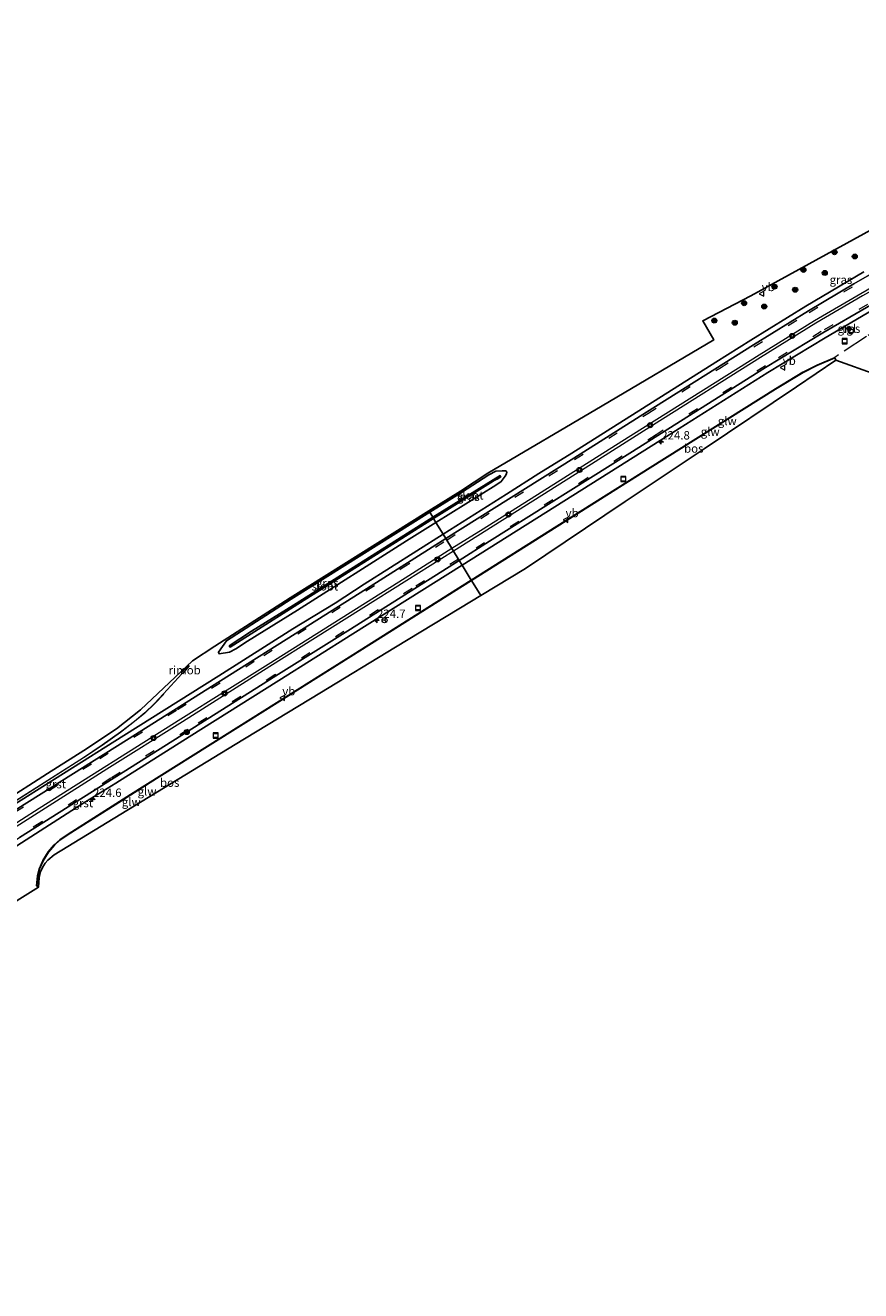
# Model space of a CAD drawing. Units: metres. Extents: x 233213 to 239461, y 443749 to 450000.
# Drawn here: x 235255 to 235504, y 445218 to 445595 of the extents above; entities that cross this region are included whole.
import ezdxf
from ezdxf.enums import TextEntityAlignment as Align

# ---------------------------------------------------------------- set-up
doc = ezdxf.new("R2010")
doc.units = ezdxf.units.M
doc.linetypes.add('IE-TERREINAFSCHEIDING', pattern=[10, 8, -2])
doc.linetypes.add('VW-3-9_STREEP', pattern=[12, 3, -9])
doc.layers.get('0').update_dxf_attribs({"lineweight": 25})
for name, color, linetype, lineweight in [('B-ME-AL-OVERIG-S-B1', 7, 'Continuous', 18), ('B-ME-AM-KILOMETR-S-B1', 7, 'Continuous', 18), ('B-ME-BV-GELEIDECONSTRUCTIE-ANTIVERBLINDINGSSCHERM-L-B1', 213, 'BV-ANTIVERBLINDINGSSCHERM', 18), ('B-ME-BV-GELEIDECONSTRUCTIE-GELEIDERAIL-L-B1', 213, 'BV-GELEIDERAIL', 18), ('B-ME-BV-GELEIDECONSTRUCTIE-RIMOB-GV-B6', 213, 'BV-A1', 18), ('B-ME-GR-BOOM-S-B1', 93, 'Continuous', 18), ('B-ME-IE-GRASLAND-GV-B6', 93, 'Continuous', 18), ('B-ME-IE-HULPGEOMETRIE-L-B1', 53, 'Continuous', 18), ('B-ME-IE-INRICHTINGSELEMENT-S-B1', 253, 'Continuous', 18), ('B-ME-IE-TERREINAFSCHEIDING-RASTERHEKWERK-L-B1', 8, 'IE-TERREINAFSCHEIDING', 18), ('B-ME-KW-GELUIDSWERING-GV-B6', 8, 'Continuous', 18), ('B-ME-KW-SCHERM-L-B1', 8, 'Continuous', 18), ('B-ME-OG-WATER-GV-B6', 153, 'Continuous', 18), ('B-ME-VH-VERH_SOORT-BITUMEN-GV-B6', 8, 'IE-TERREINAFSCHEIDING-NATUURLIJK-HOUTWAL', 18), ('B-ME-VH-VERH_SOORT-GV-B6', 8, 'Continuous', 18), ('B-ME-VH-VERH_SOORT-TEGELS-GV-B6', 8, 'Continuous', 18), ('B-ME-VW-MARKERING-39STREEP-015-L-B1', 255, 'VW-3-9_STREEP', 18), ('B-ME-VW-MARKERING-STREEP-015-L-B1', 7, 'Continuous', 18), ('B-ME-VW-MEUBILAIR_WEGMEUBILAIR-RONA-S-B1', 8, 'Continuous', 18), ('B-ME-VW-MEUBILAIR_WEGMEUBILAIR-VERKEERSBORD-S-B1', 8, 'Continuous', 18)]:
    doc.layers.add(name, color=color, linetype=linetype, lineweight=lineweight)
for name, color, linetype in [('B-ME-GR-BOS-GV-B6', 10, 'Continuous'), ('B-ME-GW-INSTEEKWATERGANG-L-B1', 10, 'Continuous'), ('B-ME-KG-KADASTRAAL-OPNAMEDTMGRENS-L-B1', 10, 'Continuous')]:
    doc.layers.add(name, color=color, linetype=linetype)
doc.styles.add('NLCS-ISO', font='NLCS-ISO.TTF')
doc.linetypes.add('BV-A1', pattern='A,0.5,[19,NLCS.SHX,S=1,R=0,X=0.5,Y=0],-1,[19,NLCS.SHX,S=1,R=0,X=0.5,Y=0],-1,0.5', length=3)
doc.linetypes.add('BV-ANTIVERBLINDINGSSCHERM', pattern='A,2,-1,[22,NLCS.SHX,S=1,R=0,X=0,Y=0],-1', length=4)
doc.linetypes.add('BV-GELEIDERAIL', pattern='A,10,-3,[108,NLCS.SHX,S=1,R=0,X=0,Y=0],-3', length=16)
doc.linetypes.add('IE-TERREINAFSCHEIDING-NATUURLIJK-HOUTWAL', pattern='A,7,-1.5,[67,NLCS.SHX,S=0.75,R=45,X=0,Y=0],-1.5,7,-1.5,[70,NLCS.SHX,S=0.75,R=0,X=0,Y=0],-1.5', length=20)

# ---------------------------------------------------------------- blocks, each defined once
blk = doc.blocks.new('hecto')
for p, q in [((0, 0.625), (-0.625, 0)), ((0, -0.625), (0, 0.625)), ((-0.625, 0), (0.625, 0)), ((0.625, 0), (0, -0.625))]:
    blk.add_line(p, q)
blk = doc.blocks.new('boom')
h = blk.add_hatch(color=256)
edge = h.paths.add_edge_path()
edge.add_arc((0, 0), 0.75, 0, 360)
blk.add_circle((0, 0), 0.75)
blk = doc.blocks.new('brandkraan')
blk.add_ellipse((0, 0), major_axis=(-0.729, 0), ratio=0.685994)
blk = doc.blocks.new('dtb')
blk.add_circle((0, 0), 0.75)
blk = doc.blocks.new('put')
for p, q in [((0.75, 0.75), (-0.75, 0.75)), ((-0.75, 0.75), (-0.75, -0.75)), ((0.75, -0.75), (0.75, 0.75)), ((-0.75, -0.75), (0.75, -0.75))]:
    blk.add_line(p, q)
blk.add_lwpolyline([(-0.625, 0.625), (0.625, 0.625), (0.625, -0.625), (-0.625, -0.625)], close=True)
blk = doc.blocks.new('verkeersbord')
for p, q in [((0, 0.75), (-0.75, -0.625)), ((0.75, -0.625), (0, 0.75)), ((-0.75, -0.625), (0.75, -0.625))]:
    blk.add_line(p, q)
blk = doc.blocks.new('wegwijzer')
for q in [(-0.53, -0.53), (0, 0.75), (0.53, -0.53)]:
    blk.add_line((0, 0), q)
blk.add_circle((0, 0), 0.75)
blk = doc.blocks.new('glasbolreflect')
for p, q in [((-0.75, 0), (-0.4, 0)), ((-0.28, 0.28), (-0.53, 0.53)), ((0, 0.4), (0, 0.75)), ((0.28, 0.28), (0.53, 0.53)), ((-0.53, -0.53), (-0.28, -0.28)), ((0, -0.75), (0, -0.4)), ((0.53, -0.53), (0.28, -0.28)), ((0.4, 0), (0.75, 0))]:
    blk.add_line(p, q)
for radius in [0.75, 0.4]:
    blk.add_circle((0, 0), radius)

msp = doc.modelspace()

# ---------------------------------------------------------------- linework, layer by layer
at = {"layer": 'B-ME-BV-GELEIDECONSTRUCTIE-ANTIVERBLINDINGSSCHERM-L-B1'}
msp.add_polyline3d([(235296.0469, 445395.7909, 21.247), (235293.2759, 445392.9049, 21.252), (235290.4319, 445390.1599, 21.247), (235287.3789, 445387.5909, 21.245), (235283.1479, 445384.3619, 21.242), (235277.7439, 445380.5199, 21.279), (235272.1889, 445376.7809, 21.267), (235233.8969, 445352.5019, 21.422), (235221.5729, 445344.4919, 21.475), (235213.6759, 445338.9859, 21.527), (235180.4609, 445314.5239, 21.66), (235174.0439, 445309.7679, 21.634), (235157.1294, 445297.9072, 21.6194)], dxfattribs=at)
at = {"layer": 'B-ME-BV-GELEIDECONSTRUCTIE-GELEIDERAIL-L-B1'}
msp.add_polyline3d([(235301.433, 445401.858, 20.745), (235296.031, 445395.864, 20.647), (235293.26, 445392.978, 20.652), (235290.416, 445390.233, 20.647), (235287.363, 445387.664, 20.645), (235283.132, 445384.435, 20.642), (235277.728, 445380.593, 20.679), (235272.173, 445376.854, 20.667), (235233.881, 445352.575, 20.822), (235221.557, 445344.565, 20.875), (235213.66, 445339.059, 20.927), (235180.445, 445314.597, 21.06), (235174.028, 445309.841, 21.034), (235155.476, 445296.832, 21.018)], dxfattribs=at)
at = {"layer": 'B-ME-BV-GELEIDECONSTRUCTIE-RIMOB-GV-B6'}
msp.add_polyline3d([(235301.323, 445402.101, 20.76), (235303.467, 445404.438, 20.784), (235303.672, 445404.246, 20.786), (235301.679, 445401.804, 20.747), (235301.323, 445402.101, 20.76)], dxfattribs=at)
at = {"layer": 'B-ME-GR-BOS-GV-B6'}
for points in [[(235496.1022, 445496.0067, 20.622), (235496.3841, 445495.3253, 19.7933), (235484.7028, 445487.387, 19.7933), (235457.1519, 445468.9091, 19.7933), (235433.6409, 445453.1407, 19.7933), (235403.8774, 445433.237, 19.7933), (235390.5424, 445425.1486, 19.9221), (235387.7808, 445429.6561, 20.622), (235413.3217, 445445.7217, 20.622), (235441.0777, 445463.1907, 20.622), (235478.4272, 445486.7094, 20.622), (235486.6506, 445491.6234, 20.622), (235490.7631, 445493.7067, 20.622), (235496.1022, 445496.0067, 20.622)], [(235387.7808, 445429.6561, 20.622), (235390.5424, 445425.1486, 19.9221), (235387.7709, 445423.4676, 20.1567), (235365.1644, 445409.7556, 20.1012), (235342.5578, 445396.0436, 20.0457), (235317.3801, 445380.7721, 19.9839), (235283.2414, 445360.0635, 19.9221), (235263.4254, 445347.9352, 19.9221), (235261.4722, 445346.2867, 20.332), (235260.7098, 445345.3846, 19.9221), (235260.1706, 445344.6095, 19.9221), (235259.3544, 445342.8851, 19.9221), (235258.9037, 445341.1025, 19.9221), (235258.7084, 445338.2798, 19.9221), (235258.2109, 445338.6396, 20.622), (235258.5523, 445341.5863, 20.622), (235259.0606, 445343.7159, 20.622), (235260.1334, 445346.1379, 20.622), (235261.6977, 445348.7267, 20.622), (235263.463, 445350.8131, 20.622), (235265.104, 445352.2876, 20.622), (235267.5965, 445353.9972, 20.622), (235281.5587, 445362.7608, 20.622), (235294.1727, 445370.8077, 20.622), (235326.3706, 445391.0217, 20.622), (235360.6506, 445412.5787, 20.622), (235387.7808, 445429.6561, 20.622)]]:
    msp.add_polyline3d(points, dxfattribs=at)
at = {"layer": 'B-ME-GW-INSTEEKWATERGANG-L-B1'}
for points in [[(235375.3343, 445449.9665, 19.8397), (235384.7758, 445455.8375, 19.8116), (235392.9776, 445461.1792, 19.8829), (235395.0324, 445462.2145, 19.8878), (235396.9032, 445462.2785, 19.672), (235397.9817, 445462.286, 19.5517), (235398.3501, 445461.9766, 19.4935), (235398.2541, 445461.4762, 19.5571), (235397.865, 445460.7534, 19.6694), (235396.6804, 445459.1829, 19.6745), (235395.0594, 445458.0273, 19.6742), (235377.1922, 445446.9353, 19.7026)], [(235377.1922, 445446.9353, 19.7026), (235368.4064, 445441.5066, 19.6781), (235335.9158, 445420.8496, 19.6947), (235321.0037, 445411.5631, 19.6541), (235317.5261, 445409.2816, 19.7014), (235315.6945, 445408.3391, 19.7405), (235312.6106, 445407.8168, 19.7129), (235312.4495, 445407.9638, 19.729), (235312.3838, 445408.3129, 19.755), (235314.7995, 445411.6346, 19.8241), (235333.996, 445424.0947, 19.9378), (235375.3343, 445449.9665, 19.8397)]]:
    msp.add_polyline3d(points, dxfattribs=at)
at = {"layer": 'B-ME-IE-GRASLAND-GV-B6'}
for points in [[(235504.736, 445521.671, 20.06), (235487.456, 445511.429, 20.071), (235471.025, 445501.27, 20.022), (235460.655, 445494.662, 20.077), (235438.745, 445480.886, 19.999), (235417.692, 445467.601, 19.985), (235407.844, 445461.509, 19.919), (235398.188, 445455.333, 19.946), (235379.3216, 445443.461, 19.95), (235377.1922, 445446.9353, 19.7026), (235395.0594, 445458.0273, 19.6742), (235396.6804, 445459.1829, 19.6745), (235397.865, 445460.7534, 19.6694), (235398.2541, 445461.4762, 19.5571), (235398.3501, 445461.9766, 19.4935), (235397.9817, 445462.286, 19.5517), (235396.9032, 445462.2785, 19.672), (235395.0324, 445462.2145, 19.8878), (235392.9776, 445461.1792, 19.8829), (235384.7758, 445455.8375, 19.8116), (235375.3343, 445449.9665, 19.8397), (235375.073, 445450.3928, 20.8181), (235384.5073, 445456.2594, 20.8181), (235392.7047, 445461.5982, 20.8181), (235426.788, 445481.7204, 20.8181), (235460.0179, 445501.3388, 20.8181), (235456.7407, 445506.9898, 20.8181), (235471.1022, 445514.4328, 20.8181), (235507.8459, 445534.6565, 20.8181)], [(235496.1022, 445496.0067, 20.622), (235496.0643, 445496.0992, 20.622), (235490.7209, 445493.7973, 20.622), (235486.6014, 445491.7106, 20.622), (235478.3748, 445486.7946, 20.622), (235441.0243, 445463.2753, 20.622), (235413.2683, 445445.8063, 20.622), (235387.7276, 445429.7407, 20.622), (235384.9638, 445434.2533, 19.9759), (235423.38, 445458.372, 20.013), (235444, 445471.328, 20.019), (235476.164, 445491.636, 20.09), (235493.2, 445501.979, 19.982), (235507.443, 445510.315, 20.054)], [(235500.64, 445504.643, 20.056), (235500.435, 445505.003, 20.086), (235499.966, 445504.756, 20.079), (235500.165, 445504.397, 20.063), (235500.64, 445504.643, 20.056)], [(235508.5776, 445490.9012, 19.7933), (235496.3841, 445495.3253, 19.7933), (235496.1022, 445496.0067, 20.622)], [(235376.4883, 445448.0836, 18.7981), (235394.2727, 445459.2463, 18.8162), (235395.4843, 445459.8421, 18.8416), (235396.5124, 445460.5365, 18.9698), (235396.2964, 445460.9376, 18.9324), (235376.2407, 445448.4877, 18.8109), (235375.3343, 445449.9665, 19.8397), (235384.7758, 445455.8375, 19.8116), (235392.9776, 445461.1792, 19.8829), (235395.0324, 445462.2145, 19.8878), (235396.9032, 445462.2785, 19.672), (235397.9817, 445462.286, 19.5517), (235398.3501, 445461.9766, 19.4935), (235398.2541, 445461.4762, 19.5571), (235397.865, 445460.7534, 19.6694), (235396.6804, 445459.1829, 19.6745), (235395.0594, 445458.0273, 19.6742), (235377.1922, 445446.9353, 19.7026), (235376.4883, 445448.0836, 18.7981)], [(235247.8216, 445363.4094, 20.8181), (235261.377, 445372.1702, 20.8181), (235272.2798, 445378.9694, 20.8181), (235281.9629, 445385.4291, 20.8181), (235289.1712, 445391.0612, 20.8181), (235304.6174, 445405.736, 20.8181), (235311.2936, 445410.0432, 19.8114), (235333.7282, 445424.517, 20.8181), (235375.073, 445450.3928, 20.8181), (235375.3343, 445449.9665, 19.8397), (235333.996, 445424.0947, 19.9378), (235314.7995, 445411.6346, 19.8241), (235312.3838, 445408.3129, 19.755), (235312.4495, 445407.9638, 19.729), (235312.6106, 445407.8168, 19.7129), (235315.6945, 445408.3391, 19.7405), (235317.5261, 445409.2816, 19.7014), (235321.0037, 445411.5631, 19.6541), (235335.9158, 445420.8496, 19.6947), (235368.4064, 445441.5066, 19.6781), (235377.1922, 445446.9353, 19.7026)], [(235376.4883, 445448.0836, 18.7981), (235377.1922, 445446.9353, 19.7026), (235368.4064, 445441.5066, 19.6781), (235335.9158, 445420.8496, 19.6947), (235321.0037, 445411.5631, 19.6541), (235317.5261, 445409.2816, 19.7014), (235315.6945, 445408.3391, 19.7405), (235312.6106, 445407.8168, 19.7129), (235312.4495, 445407.9638, 19.729), (235312.3838, 445408.3129, 19.755), (235314.7995, 445411.6346, 19.8241), (235333.996, 445424.0947, 19.9378), (235375.3343, 445449.9665, 19.8397), (235376.2407, 445448.4877, 18.8109), (235334.7037, 445422.291, 18.7979), (235322.2371, 445414.5703, 18.778), (235315.5709, 445410.1927, 18.8458), (235315.8767, 445409.8016, 18.8633), (235334.9605, 445421.8725, 18.8071), (235376.4883, 445448.0836, 18.7981)], [(235377.1922, 445446.9353, 19.7026), (235379.3216, 445443.461, 19.95), (235355.795, 445428.604, 19.939), (235347.177, 445422.901, 19.95), (235334.564, 445415.238, 19.945), (235312.463, 445401.274, 19.961), (235284.203, 445383.471, 19.983), (235248.228, 445360.821, 20.014)], [(235235.816, 445340.07, 19.976), (235271.436, 445362.89, 19.997), (235281.818, 445369.282, 19.985), (235303.63, 445383.034, 19.976), (235330.353, 445399.817, 19.967), (235352.44, 445413.758, 19.978), (235384.9638, 445434.2533, 19.9759), (235387.7276, 445429.7407, 20.622), (235350.5434, 445406.3473, 20.622), (235318.4184, 445386.1303, 20.622), (235286.1651, 445365.8311, 20.622), (235267.5415, 445354.0808, 20.622), (235265.042, 445352.3664, 20.622), (235263.391, 445350.8829, 20.622), (235261.6163, 445348.7853, 20.622), (235260.0446, 445346.1841, 20.622), (235258.9654, 445343.7481, 20.622), (235258.4537, 445341.6037, 20.622), (235258.1116, 445338.6511, 20.622), (235258.2109, 445338.6396, 20.622), (235258.7084, 445338.2798, 19.9221), (235234.955, 445323.474, 19.859)]]:
    msp.add_polyline3d(points, dxfattribs=at)
at = {"layer": 'B-ME-IE-HULPGEOMETRIE-L-B1'}
msp.add_polyline3d([(235390.5424, 445425.1486, 19.9221), (235387.7808, 445429.6561, 20.622), (235387.7276, 445429.7407, 20.622), (235384.9638, 445434.2533, 19.9759), (235384.1313, 445435.6116, 20.0216), (235380.1471, 445442.1141, 20.0104), (235379.3216, 445443.461, 19.95), (235377.1922, 445446.9353, 19.7026), (235376.4883, 445448.0836, 18.7981), (235376.2407, 445448.4877, 18.8109), (235375.3343, 445449.9665, 19.8397), (235375.073, 445450.3928, 20.8181)], dxfattribs=at)
at = {"layer": 'B-ME-IE-TERREINAFSCHEIDING-RASTERHEKWERK-L-B1'}
msp.add_polyline3d([(235558.1399, 445532.5793, 19.6495), (235521.594, 445511.775, 19.559), (235505.549, 445502.357, 19.853), (235496.0643, 445496.0992, 20.622)], dxfattribs=at)
at = {"layer": 'B-ME-KG-KADASTRAAL-OPNAMEDTMGRENS-L-B1'}
for points in [[(235375.073, 445450.3928, 20.8181), (235384.5073, 445456.2594, 20.8181), (235392.7047, 445461.5982, 20.8181), (235426.788, 445481.7204, 20.8181), (235460.0179, 445501.3388, 20.8181), (235456.7407, 445506.9898, 20.8181), (235471.1022, 445514.4328, 20.8181), (235507.8459, 445534.6565, 20.8181), (235542.3508, 445553.7363, 20.8181), (235582.3471, 445575.8015, 20.8181), (235617.4726, 445595.0871, 20.8181)], [(235390.5424, 445425.1486, 19.9221), (235403.8774, 445433.237, 19.7933), (235433.6409, 445453.1407, 19.7933), (235457.1519, 445468.9091, 19.7933), (235484.7028, 445487.387, 19.7933), (235496.3841, 445495.3253, 19.7933), (235508.5776, 445490.9012, 19.7933), (235508.474, 445498.449, 19.605), (235520.508, 445505.13, 19.5434), (235536.229, 445513.767, 19.463), (235549.898, 445521.404, 19.437), (235572.435, 445533.997, 19.394), (235615.077, 445557.495, 19.394), (235632.792, 445567.138, 19.443)], [(235247.8216, 445363.4094, 20.8181), (235261.377, 445372.1702, 20.8181), (235272.2798, 445378.9694, 20.8181), (235281.9629, 445385.4291, 20.8181), (235289.1712, 445391.0612, 20.8181), (235304.6174, 445405.736, 20.8181), (235311.2936, 445410.0432, 19.8114), (235333.7282, 445424.517, 20.8181), (235375.073, 445450.3928, 20.8181)], [(235390.5424, 445425.1486, 19.9221), (235387.7709, 445423.4676, 20.1567), (235365.1644, 445409.7556, 20.1012), (235342.5578, 445396.0436, 20.0457), (235317.3801, 445380.7721, 19.9839), (235283.2414, 445360.0635, 19.9221), (235263.4254, 445347.9352, 19.9221), (235261.4722, 445346.2867, 20.332), (235260.7098, 445345.3846, 19.9221), (235260.1706, 445344.6095, 19.9221), (235259.3544, 445342.8851, 19.9221), (235258.9037, 445341.1025, 19.9221), (235258.7084, 445338.2798, 19.9221), (235234.955, 445323.474, 19.859)]]:
    msp.add_polyline3d(points, dxfattribs=at)
at = {"layer": 'B-ME-KW-GELUIDSWERING-GV-B6'}
for points in [[(235496.1022, 445496.0067, 20.622), (235490.7631, 445493.7067, 20.622), (235486.6506, 445491.6234, 20.622), (235478.4272, 445486.7094, 20.622), (235441.0777, 445463.1907, 20.622), (235413.3217, 445445.7217, 20.622), (235387.7808, 445429.6561, 20.622), (235387.7276, 445429.7407, 20.622), (235413.2683, 445445.8063, 20.622), (235441.0243, 445463.2753, 20.622), (235478.3748, 445486.7946, 20.622), (235486.6014, 445491.7106, 20.622), (235490.7209, 445493.7973, 20.622), (235496.0643, 445496.0992, 20.622), (235496.1022, 445496.0067, 20.622)], [(235387.7808, 445429.6561, 20.622), (235360.6506, 445412.5787, 20.622), (235326.3706, 445391.0217, 20.622), (235294.1727, 445370.8077, 20.622), (235281.5587, 445362.7608, 20.622), (235267.5965, 445353.9972, 20.622), (235265.104, 445352.2876, 20.622), (235263.463, 445350.8131, 20.622), (235261.6977, 445348.7267, 20.622), (235260.1334, 445346.1379, 20.622), (235259.0606, 445343.7159, 20.622), (235258.5523, 445341.5863, 20.622), (235258.2109, 445338.6396, 20.622), (235258.1116, 445338.6511, 20.622), (235258.4537, 445341.6037, 20.622), (235258.9654, 445343.7481, 20.622), (235260.0446, 445346.1841, 20.622), (235261.6163, 445348.7853, 20.622), (235263.391, 445350.8829, 20.622), (235265.042, 445352.3664, 20.622), (235267.5415, 445354.0808, 20.622), (235286.1651, 445365.8311, 20.622), (235318.4184, 445386.1303, 20.622), (235350.5434, 445406.3473, 20.622), (235387.7276, 445429.7407, 20.622), (235387.7808, 445429.6561, 20.622)]]:
    msp.add_polyline3d(points, dxfattribs=at)
at = {"layer": 'B-ME-KW-SCHERM-L-B1'}
for points in [[(235387.7542, 445429.6984, 24.12), (235413.295, 445445.764, 24.122), (235441.051, 445463.233, 24.121), (235478.401, 445486.752, 24.122), (235486.626, 445491.667, 24.122), (235488.491, 445492.657, 23.632), (235490.742, 445493.752, 23.133), (235493.841, 445495.134, 22.642), (235496.037, 445496.034, 22.148)], [(235258.167, 445338.695, 22.131), (235258.503, 445341.595, 22.632), (235259.013, 445343.732, 23.095), (235260.089, 445346.161, 23.633), (235261.657, 445348.756, 24.126), (235263.427, 445350.848, 24.132), (235265.073, 445352.327, 24.122), (235267.569, 445354.039, 24.118), (235286.192, 445365.789, 24.115), (235318.445, 445386.088, 24.114), (235350.57, 445406.305, 24.109), (235387.7542, 445429.6984, 24.12)]]:
    msp.add_polyline3d(points, dxfattribs=at)
at = {"layer": 'B-ME-OG-WATER-GV-B6'}
for points in [[(235376.4883, 445448.0836, 18.7981), (235376.2407, 445448.4877, 18.8109), (235396.2964, 445460.9376, 18.9324), (235396.5124, 445460.5365, 18.9698), (235395.4843, 445459.8421, 18.8416), (235394.2727, 445459.2463, 18.8162), (235376.4883, 445448.0836, 18.7981)], [(235376.4883, 445448.0836, 18.7981), (235334.9605, 445421.8725, 18.8071), (235315.8767, 445409.8016, 18.8633), (235315.5709, 445410.1927, 18.8458), (235322.2371, 445414.5703, 18.778), (235334.7037, 445422.291, 18.7979), (235376.2407, 445448.4877, 18.8109), (235376.4883, 445448.0836, 18.7981)]]:
    msp.add_polyline3d(points, dxfattribs=at)
at = {"layer": 'B-ME-VH-VERH_SOORT-BITUMEN-GV-B6'}
for points in [[(235518.591, 445518.541, 20.132), (235492.469, 445503.455, 20.146), (235475.449, 445493.076, 20.137), (235435.035, 445467.601, 20.089), (235393.208, 445441.342, 20.033), (235384.1313, 445435.6116, 20.0216), (235380.1471, 445442.1141, 20.0104), (235418.301, 445466.115, 20.046), (235439.998, 445479.81, 20.083), (235471.854, 445499.874, 20.112), (235488.238, 445510.028, 20.135), (235501.765, 445518.04, 20.152), (235520.797, 445528.981, 20.116)], [(235249.067, 445359.475, 20.073), (235284.933, 445382.078, 20.029), (235313, 445399.756, 20.028), (235335.241, 445413.746, 20.021), (235356.5, 445427.17, 20.013), (235380.1471, 445442.1141, 20.0104), (235384.1313, 445435.6116, 20.0216), (235351.688, 445415.182, 20.05), (235329.502, 445401.209, 20.04), (235288.549, 445375.434, 20.051), (235253.049, 445353.024, 20.038)]]:
    msp.add_polyline3d(points, dxfattribs=at)
at = {"layer": 'B-ME-VH-VERH_SOORT-GV-B6'}
for points in [[(235520.797, 445528.981, 20.116), (235501.765, 445518.04, 20.152), (235488.238, 445510.028, 20.135), (235471.854, 445499.874, 20.112), (235439.998, 445479.81, 20.083), (235418.301, 445466.115, 20.046), (235380.1471, 445442.1141, 20.0104), (235379.3216, 445443.461, 19.95), (235398.188, 445455.333, 19.946), (235407.844, 445461.509, 19.919), (235417.692, 445467.601, 19.985), (235438.745, 445480.886, 19.999), (235460.655, 445494.662, 20.077), (235471.025, 445501.27, 20.022), (235487.456, 445511.429, 20.071), (235504.736, 445521.671, 20.06)], [(235507.443, 445510.315, 20.054), (235493.2, 445501.979, 19.982), (235476.164, 445491.636, 20.09), (235444, 445471.328, 20.019), (235423.38, 445458.372, 20.013), (235384.9638, 445434.2533, 19.9759), (235384.1313, 445435.6116, 20.0216), (235393.208, 445441.342, 20.033), (235435.035, 445467.601, 20.089), (235475.449, 445493.076, 20.137), (235492.469, 445503.455, 20.146), (235518.591, 445518.541, 20.132)], [(235248.228, 445360.821, 20.014), (235284.203, 445383.471, 19.983), (235312.463, 445401.274, 19.961), (235334.564, 445415.238, 19.945), (235347.177, 445422.901, 19.95), (235355.795, 445428.604, 19.939), (235379.3216, 445443.461, 19.95), (235380.1471, 445442.1141, 20.0104), (235356.5, 445427.17, 20.013), (235335.241, 445413.746, 20.021), (235313, 445399.756, 20.028), (235284.933, 445382.078, 20.029), (235249.067, 445359.475, 20.073)], [(235197.945, 445314.271, 20.059), (235197.024, 445315.56, 20.134), (235204.911, 445321.186, 20.103), (235217.021, 445329.483, 20.037), (235234.422, 445341.046, 20.049), (235253.049, 445353.024, 20.038), (235288.549, 445375.434, 20.051), (235329.502, 445401.209, 20.04), (235351.688, 445415.182, 20.05), (235384.1313, 445435.6116, 20.0216), (235384.9638, 445434.2533, 19.9759), (235352.44, 445413.758, 19.978), (235330.353, 445399.817, 19.967), (235303.63, 445383.034, 19.976), (235281.818, 445369.282, 19.985), (235271.436, 445362.89, 19.997), (235235.816, 445340.07, 19.976), (235216.747, 445327.383, 19.971), (235205.803, 445319.845, 20.03), (235197.945, 445314.271, 20.059)]]:
    msp.add_polyline3d(points, dxfattribs=at)
at = {"layer": 'B-ME-VH-VERH_SOORT-TEGELS-GV-B6'}
msp.add_polyline3d([(235500.64, 445504.643, 20.056), (235500.165, 445504.397, 20.063), (235499.966, 445504.756, 20.079), (235500.435, 445505.003, 20.086), (235500.64, 445504.643, 20.056)], dxfattribs=at)
at = {"layer": 'B-ME-VW-MARKERING-39STREEP-015-L-B1'}
for points in [[(235380.3949, 445441.7099, 20.0521), (235418.535, 445465.695, 20.069), (235440.317, 445479.423, 20.118), (235461.793, 445492.954, 20.154), (235488.463, 445509.549, 20.169), (235516.26, 445525.949, 20.151), (235537.056, 445538.463, 20.111), (235547.447, 445544.692, 20.126), (235586.429, 445568.189, 20.015), (235604.758, 445578.868, 20.018), (235621.315, 445588.1001, 20.0193)], [(235629.4189, 445573.2938, 19.957), (235605.456, 445561.057, 19.943), (235596.305, 445556.539, 19.969), (235574.42, 445546.015, 19.998), (235560.65, 445539.648, 20.017), (235536.035, 445527.858, 20.092), (235525.262, 445522.385, 20.126), (235519.868, 445519.554, 20.146), (235505.855, 445511.941, 20.152), (235492.048, 445503.852, 20.154), (235475.421, 445493.583, 20.144), (235442.874, 445473.084, 20.113), (235422.182, 445460.049, 20.088), (235383.9046, 445435.9815, 20.0562)], [(235074.141, 445217.521, 20.324), (235083.003, 445226.838, 20.304), (235091.767, 445235.707, 20.286), (235100.417, 445244.246, 20.268), (235109.211, 445252.628, 20.259), (235121.888, 445264.32, 20.245), (235129.409, 445271.049, 20.222), (235143.89, 445283.498, 20.215), (235154.952, 445292.611, 20.219), (235162.245, 445298.446, 20.242), (235171.643, 445305.755, 20.305), (235177.877, 445310.487, 20.338), (235193.56, 445321.959, 20.327), (235201.187, 445327.35, 20.278), (235211.494, 445334.448, 20.215), (235221.797, 445341.358, 20.188), (235241.56, 445354.188, 20.103), (235276.995, 445376.616, 20.035), (235300.18, 445391.18, 20.04), (235325.846, 445407.338, 20.044), (235366.869, 445433.179, 20.042), (235380.3949, 445441.7099, 20.0521)], [(235383.9046, 445435.9815, 20.0562), (235370.097, 445427.252, 20.061), (235329.176, 445401.489, 20.052), (235303.346, 445385.252, 20.064), (235280.244, 445370.701, 20.071), (235259.71, 445357.769, 20.046), (235244.338, 445347.967, 20.041), (235226.567, 445336.44, 20.055), (235216.789, 445329.881, 20.07), (235204.036, 445321.117, 20.122), (235191.679, 445312.313, 20.131), (235179.519, 445303.319, 20.152), (235162.762, 445290.281, 20.035), (235151.041, 445280.72, 20.033), (235140.016, 445271.372, 20.042), (235126.047, 445259.039, 20.061), (235113.643, 445247.568, 20.076), (235104.943, 445239.263, 20.101), (235096.875, 445231.31, 20.11), (235087.623, 445221.909, 20.152), (235078.943, 445212.779, 20.16), (235070.093, 445203.202, 20.166), (235057.6365, 445189.1142, 20.1845)]]:
    msp.add_polyline3d(points, dxfattribs=at)
at = {"layer": 'B-ME-VW-MARKERING-STREEP-015-L-B1'}
for points in [[(235381.909, 445439.2383, 20.1151), (235391.27, 445445.093, 20.146), (235432.636, 445471.126, 20.16), (235473.493, 445496.872, 20.215), (235490.071, 445507.106, 20.209), (235503.839, 445515.18, 20.237), (235517.801, 445523.205, 20.224), (235533.658, 445532.482, 20.175), (235548.855, 445541.647, 20.19), (235567.786, 445553.202, 20.141), (235587.872, 445565.338, 20.11), (235606.151, 445575.978, 20.119), (235614.087, 445580.375, 20.112), (235623.2916, 445584.478, 20.1116)], [(235626.3119, 445578.9554, 20.1124), (235612.108, 445571.684, 20.113), (235592.592, 445561.851, 20.115), (235568.777, 445547.625, 20.121), (235563.51, 445544.601, 20.111), (235534.54, 445530.719, 20.19), (235518.275, 445522.252, 20.214), (235504.385, 445514.461, 20.233), (235490.459, 445506.285, 20.215), (235473.931, 445496.068, 20.229), (235442.071, 445475.988, 20.171), (235420.589, 445462.442, 20.163), (235382.4047, 445438.4291, 20.1276)], [(235054.3178, 445191.1307, 20.2961), (235066.255, 445204.697, 20.268), (235076.133, 445215.361, 20.262), (235084.991, 445224.714, 20.243), (235094.099, 445233.922, 20.213), (235102.386, 445242.131, 20.202), (235111.306, 445250.632, 20.187), (235119.518, 445258.292, 20.172), (235131.221, 445268.793, 20.149), (235145.853, 445281.386, 20.136), (235160.2, 445293.132, 20.15), (235175.112, 445304.787, 20.243), (235188.251, 445314.562, 20.243), (235195.36, 445319.711, 20.258), (235214.876, 445333.243, 20.167), (235231.838, 445344.45, 20.135), (235242.997, 445351.683, 20.119), (235258.882, 445361.788, 20.126), (235301.18, 445388.41, 20.121), (235327.183, 445404.755, 20.128), (235367.987, 445430.448, 20.119), (235381.909, 445439.2383, 20.1151)], [(235382.4047, 445438.4291, 20.1276), (235368.499, 445429.644, 20.117), (235327.702, 445403.976, 20.118), (235301.65, 445387.553, 20.124), (235279.144, 445373.408, 20.136), (235243.538, 445350.909, 20.11), (235224.057, 445338.248, 20.136), (235215.404, 445332.437, 20.154), (235195.942, 445318.965, 20.228), (235188.811, 445313.817, 20.223), (235179.87, 445307.182, 20.24), (235165.604, 445296.217, 20.155), (235149.467, 445283.159, 20.107), (235138.187, 445273.594, 20.108), (235131.791, 445268.037, 20.121), (235124.245, 445261.309, 20.141), (235111.937, 445249.93, 20.159), (235102.969, 445241.391, 20.171), (235094.746, 445233.283, 20.191), (235085.638, 445224.034, 20.22), (235076.761, 445214.758, 20.235), (235066.943, 445204.058, 20.247), (235055.1295, 445190.6375, 20.2677)]]:
    msp.add_polyline3d(points, dxfattribs=at)

# ---------------------------------------------------------------- block references
at = {"layer": 'B-ME-AL-OVERIG-S-B1', "rotation": 90}
for name, p in [('glasbolreflect', (235483.415, 445502.548, 20.198)), ('dtb', (235500.8816, 445503.8727, 20.426)), ('glasbolreflect', (235441.067, 445475.939, 20.198)), ('glasbolreflect', (235419.959, 445462.594, 20.157)), ('glasbolreflect', (235398.805, 445449.313, 20.123)), ('glasbolreflect', (235377.617, 445435.943, 20.094)), ('glasbolreflect', (235314.136, 445396.016, 20.117)), ('glasbolreflect', (235302.917, 445384.477, 20.032)), ('glasbolreflect', (235293.005, 445382.692, 20.139))]:
    msp.add_blockref(name, p, dxfattribs=at)
at = {"layer": 'B-ME-AM-KILOMETR-S-B1', "rotation": 90}
for p in [(235444.351, 445470.883, 21), (235359.627, 445417.706, 20.962), (235274.967, 445364.384, 20.958)]:
    msp.add_blockref('hecto', p, dxfattribs=at)
at = {"layer": 'B-ME-GR-BOOM-S-B1', "rotation": 90}
for p in [(235495.989, 445527.473, 19.958), (235502.038, 445526.21, 20.035), (235486.735, 445522.223, 20.124), (235493.104, 445521.308, 19.975), (235478.112, 445517.21, 19.849), (235484.264, 445516.283, 19.928), (235469.051, 445512.276, 19.993), (235475.063, 445511.289, 19.913), (235460.174, 445507.085, 19.707), (235466.275, 445506.445, 19.911)]:
    msp.add_blockref('boom', p, dxfattribs=at)
at = {"layer": 'B-ME-IE-INRICHTINGSELEMENT-S-B1', "rotation": 90}
for name, p in [('brandkraan', (235500.296, 445504.705, 20.069)), ('put', (235499.014, 445500.965, 20.172)), ('put', (235433.052, 445459.921, 19.786)), ('put', (235371.826, 445421.487, 19.805)), ('put', (235311.558, 445383.457, 19.847))]:
    msp.add_blockref(name, p, dxfattribs=at)
at = {"layer": 'B-ME-VW-MEUBILAIR_WEGMEUBILAIR-RONA-S-B1', "rotation": 90}
msp.add_blockref('wegwijzer', (235361.875, 445417.811, 24.547), dxfattribs=at)
at = {"layer": 'B-ME-VW-MEUBILAIR_WEGMEUBILAIR-VERKEERSBORD-S-B1', "rotation": 90}
for p in [(235474.3043, 445515.0853, 19.7367), (235480.573, 445493.113, 20.1727), (235415.856, 445447.715, 20.5941), (235331.407, 445394.637, 21.977)]:
    msp.add_blockref('verkeersbord', p, dxfattribs=at)

# ---------------------------------------------------------------- texts
at = {"layer": 'B-ME-AM-KILOMETR-S-B1', "ltscale": 0.2, "style": 'NLCS-ISO'}
for s, p in [('224.8', (235444.351, 445470.883, 21)), ('224.7', (235359.627, 445417.706, 20.962)), ('224.6', (235274.967, 445364.384, 20.958))]:
    msp.add_text(s, height=2.5, dxfattribs=at).set_placement(p, align=Align.BOTTOM_LEFT)
at = {"layer": 'B-ME-BV-GELEIDECONSTRUCTIE-RIMOB-GV-B6', "ltscale": 0.2, "style": 'NLCS-ISO'}
msp.add_text('rimob', height=2.5, dxfattribs=at).set_placement((235302.2928, 445402.938), align=Align.MIDDLE_CENTER)
at = {"layer": 'B-ME-GR-BOS-GV-B6', "ltscale": 0.2, "style": 'NLCS-ISO'}
for p in [(235454.0375, 445468.9835), (235297.8346, 445369.4118)]:
    msp.add_text('bos', height=2.5, dxfattribs=at).set_placement(p, align=Align.MIDDLE_CENTER)
at = {"layer": 'B-ME-IE-GRASLAND-GV-B6', "ltscale": 0.2, "style": 'NLCS-ISO'}
for p in [(235497.9107, 445519.274), (235500.303, 445504.7), (235386.8422, 445454.6106), (235344.788, 445428.8916)]:
    msp.add_text('gras', height=2.5, dxfattribs=at).set_placement(p, align=Align.MIDDLE_CENTER)
at = {"layer": 'B-ME-KW-GELUIDSWERING-GV-B6', "ltscale": 0.2, "style": 'NLCS-ISO'}
for p in [(235458.9338, 445473.9897), (235291.0828, 445366.7976)]:
    msp.add_text('glw', height=2.5, dxfattribs=at).set_placement(p, align=Align.MIDDLE_CENTER)
at = {"layer": 'B-ME-KW-SCHERM-L-B1', "ltscale": 0.2, "style": 'NLCS-ISO'}
for p in [(235464.0265, 445477.1879), (235286.3716, 445363.6694)]:
    msp.add_text('glw', height=2.5, dxfattribs=at).set_placement(p, align=Align.MIDDLE_CENTER)
at = {"layer": 'B-ME-OG-WATER-GV-B6', "ltscale": 0.2, "style": 'NLCS-ISO'}
for p in [(235387.3976, 445455.0311), (235344.0708, 445427.9229)]:
    msp.add_text('sloot', height=2.5, dxfattribs=at).set_placement(p, align=Align.MIDDLE_CENTER)
at = {"layer": 'B-ME-VH-VERH_SOORT-GV-B6', "ltscale": 0.2, "style": 'NLCS-ISO'}
for p in [(235263.8949, 445368.9694), (235271.9597, 445363.3305)]:
    msp.add_text('grst', height=2.5, dxfattribs=at).set_placement(p, align=Align.MIDDLE_CENTER)
at = {"layer": 'B-ME-VH-VERH_SOORT-TEGELS-GV-B6', "ltscale": 0.2, "style": 'NLCS-ISO'}
msp.add_text('tgl', height=2.5, dxfattribs=at).set_placement((235500.3692, 445504.6884), align=Align.MIDDLE_CENTER)
at = {"layer": 'B-ME-VW-MEUBILAIR_WEGMEUBILAIR-VERKEERSBORD-S-B1', "ltscale": 0.2, "style": 'NLCS-ISO'}
for p in [(235474.3043, 445515.0853, 19.7367), (235480.573, 445493.113, 20.1727), (235415.856, 445447.715, 20.5941), (235331.407, 445394.637, 21.977)]:
    msp.add_text('vb', height=2.5, dxfattribs=at).set_placement(p, align=Align.BOTTOM_LEFT)

doc.saveas('drawing.dxf')
